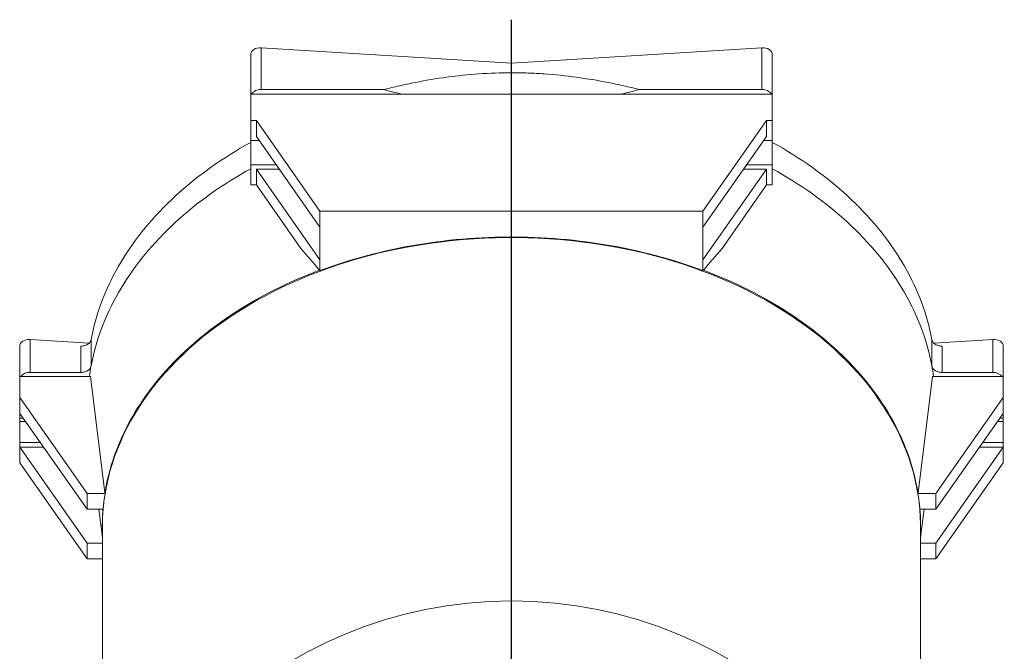
# Model space of a CAD drawing. Units: millimetres. Extents: x -527 to 1193, y -502 to 1216.
# Drawn here: x 532 to 1193, y 792 to 1216 of the extents above; entities that cross this region are included whole.
import ezdxf

# ---------------------------------------------------------------- set-up
doc = ezdxf.new("R2010")
doc.units = ezdxf.units.MM
doc.layers.add('FORMAT', color=7, linetype='Continuous')

# ---------------------------------------------------------------- blocks, each defined once
blk = doc.blocks.new('SW_CENTERMARKSYMBOL_0')
at = {"layer": 'FORMAT', "color": 0}
for p, q in [((0, 5), (0, 680.1)), ((-5, 0), (-322.83, 0)), ((0, 0), (-2.5, 0)), ((0, 0), (0, 2.5)), ((0, 0), (0, -2.5)), ((0, 0), (2.5, 0)), ((5, 0), (330.68, 0)), ((0, -5), (0, -333.87))]:
    blk.add_line(p, q, dxfattribs=at)

msp = doc.modelspace()

# ---------------------------------------------------------------- linework, layer by layer
at = {"color": 7, "linetype": 'Continuous', "lineweight": 15}
for p, q in [((694.09, 1197.53), (694.09, 1169.46)), ((862.09, 1187.14), (694.09, 1197.53)), ((862.09, 1187.14), (1030.09, 1197.53)), ((1030.09, 1169.46), (1030.09, 1197.53)), ((687.09, 1166.28), (687.09, 1193.02)), ((1037.09, 1193.02), (1037.09, 1166.28)), ((694.09, 1169.46), (776.49, 1169.46)), ((947.69, 1169.46), (1030.09, 1169.46)), ((687.09, 1148.6), (687.09, 1166.28)), ((687.09, 1166.28), (1037.09, 1166.28)), ((1037.09, 1148.6), (1037.09, 1166.28)), ((687.09, 1148.6), (690.9, 1148.6)), ((687.09, 1135.17), (687.09, 1148.6)), ((690.9, 1138), (690.9, 1148.6)), ((690.9, 1148.6), (733.59, 1087.79)), ((1033.28, 1148.6), (990.59, 1087.79)), ((1037.09, 1148.6), (1033.28, 1148.6)), ((1033.28, 1138), (1033.28, 1148.6)), ((1037.09, 1135.17), (1037.09, 1148.6)), ((690.9, 1138), (733.59, 1077.18)), ((1033.28, 1138), (990.59, 1077.18)), ((692.88, 1135.17), (687.09, 1135.17)), ((687.09, 1118.9), (687.09, 1135.17)), ((1031.29, 1135.17), (1037.09, 1135.17)), ((1037.09, 1118.9), (1037.09, 1135.17)), ((687.09, 1118.9), (687.09, 1105.47)), ((704.3, 1118.9), (687.09, 1118.9)), ((1019.88, 1118.9), (1037.09, 1118.9)), ((1037.09, 1118.9), (1037.09, 1105.47)), ((690.9, 1116.08), (733.59, 1055.26)), ((706.29, 1116.08), (690.9, 1116.08)), ((690.9, 1116.08), (690.9, 1105.47)), ((1033.28, 1116.08), (990.59, 1055.26)), ((1017.89, 1116.08), (1033.28, 1116.08)), ((1033.28, 1116.08), (1033.28, 1105.47)), ((687.09, 1105.47), (690.9, 1105.47)), ((690.9, 1105.47), (720.83, 1062.83)), ((1033.28, 1105.47), (1003.35, 1062.83)), ((1037.09, 1105.47), (1033.28, 1105.47)), ((733.59, 1077.18), (733.59, 1087.79)), ((733.59, 1087.79), (990.59, 1087.79)), ((990.59, 1077.18), (990.59, 1087.79)), ((733.59, 1077.18), (733.59, 1055.26)), ((990.59, 1055.26), (990.59, 1077.18)), ((733.59, 1055.26), (733.59, 1047.92)), ((990.59, 1055.26), (990.59, 1047.92)), ((733.33, 1048.21), (733.59, 1047.92)), ((990.85, 1048.21), (990.59, 1047.92)), ((539.09, 1001.67), (539.09, 979.63)), ((578.61, 999.23), (539.09, 1001.67)), ((580.02, 1001.61), (580.02, 983.93)), ((1144.16, 983.93), (1144.16, 1001.61)), ((1145.56, 999.23), (1185.09, 1001.67)), ((1185.09, 979.63), (1185.09, 1001.67)), ((532.09, 976.8), (532.09, 997.15)), ((573.08, 979.63), (573.08, 997.3)), ((1151.1, 997.3), (1151.1, 979.63)), ((1192.09, 997.15), (1192.09, 976.8)), ((539.09, 979.63), (573.08, 979.63)), ((1185.09, 979.63), (1151.1, 979.63)), ((532.09, 962.66), (532.09, 976.8)), ((532.09, 976.8), (579.63, 976.8)), ((589.3, 898.68), (579.63, 976.8)), ((1134.88, 898.68), (1144.55, 976.8)), ((1192.09, 976.8), (1144.55, 976.8)), ((1192.09, 962.66), (1192.09, 976.8)), ((532.09, 952.05), (532.09, 962.66)), ((532.09, 962.66), (577.26, 898.31)), ((1192.09, 962.66), (1146.92, 898.31)), ((1192.09, 952.05), (1192.09, 962.66)), ((532.09, 952.05), (577.26, 887.7)), ((532.09, 948.87), (532.09, 952.05)), ((1192.09, 952.05), (1146.92, 887.7)), ((1192.09, 948.87), (1192.09, 952.05)), ((534.32, 948.87), (532.09, 948.87)), ((532.09, 946.75), (532.09, 948.87)), ((532.09, 932.6), (532.09, 946.75)), ((532.09, 946.75), (535.81, 946.75)), ((1192.09, 946.75), (1188.37, 946.75)), ((1189.86, 948.87), (1192.09, 948.87)), ((1192.09, 946.75), (1192.09, 948.87)), ((1192.09, 932.6), (1192.09, 946.75)), ((532.09, 929.42), (532.09, 932.6)), ((532.09, 932.6), (545.74, 932.6)), ((1192.09, 932.6), (1178.44, 932.6)), ((1192.09, 929.42), (1192.09, 932.6)), ((532.09, 918.82), (532.09, 929.42)), ((532.09, 929.42), (577.26, 865.08)), ((547.97, 929.42), (532.09, 929.42)), ((1192.09, 929.42), (1146.92, 865.08)), ((1176.2, 929.42), (1192.09, 929.42)), ((1192.09, 918.82), (1192.09, 929.42)), ((532.09, 918.82), (577.26, 854.47)), ((1192.09, 918.82), (1146.92, 854.47)), ((589.33, 898.31), (589.3, 898.68)), ((1134.84, 898.31), (1134.88, 898.68)), ((577.26, 887.7), (577.26, 898.31)), ((577.26, 898.31), (589.33, 898.31)), ((1146.92, 898.31), (1134.84, 898.31)), ((1146.92, 887.7), (1146.92, 898.31)), ((577.26, 887.7), (588.04, 887.7)), ((587.59, 868.86), (585.27, 887.7)), ((1146.92, 887.7), (1136.13, 887.7)), ((1136.59, 868.86), (1138.91, 887.7)), ((587.59, 877.07), (587.59, 876.02)), ((587.59, 876.02), (587.59, 629.81)), ((1136.59, 876.02), (1136.58, 877.1)), ((1136.59, 629.81), (1136.59, 876.02)), ((577.26, 865.08), (577.26, 854.47)), ((577.26, 865.08), (587.59, 865.08)), ((1146.92, 865.08), (1136.59, 865.08)), ((1146.92, 865.08), (1146.92, 854.47)), ((577.26, 854.47), (587.59, 854.47)), ((1146.92, 854.47), (1136.59, 854.47))]:
    msp.add_line(p, q, dxfattribs=at)
at = {"color": 7, "linetype": 'Continuous', "lineweight": 15, "flags": 128}
for points in [[(580.02, 1001.61), (580.64, 1004.77), (581.34, 1007.93), (582.1, 1011.07), (582.94, 1014.21), (583.85, 1017.34), (584.82, 1020.46), (585.87, 1023.56), (586.98, 1026.66), (588.17, 1029.74), (589.43, 1032.81), (590.75, 1035.86), (592.14, 1038.9), (593.6, 1041.92), (595.13, 1044.92), (596.72, 1047.91), (598.38, 1050.88), (600.11, 1053.83), (601.91, 1056.76), (603.76, 1059.67), (605.69, 1062.56), (607.68, 1065.43), (609.73, 1068.27), (611.85, 1071.09), (614.03, 1073.89), (616.27, 1076.66), (618.58, 1079.41), (620.94, 1082.13), (623.37, 1084.82), (625.85, 1087.49), (628.4, 1090.12), (631.01, 1092.73), (633.67, 1095.31), (636.39, 1097.86), (639.17, 1100.38), (642, 1102.86), (644.89, 1105.32), (647.83, 1107.74), (650.83, 1110.13), (653.88, 1112.48), (656.99, 1114.8), (660.14, 1117.08), (663.35, 1119.33), (666.61, 1121.55), (669.91, 1123.72), (673.27, 1125.86), (676.67, 1127.96), (680.12, 1130.02), (683.61, 1132.04), (687.09, 1134)], [(1037.09, 1134), (1040.57, 1132.04), (1044.06, 1130.02), (1047.51, 1127.96), (1050.91, 1125.86), (1054.27, 1123.72), (1057.57, 1121.55), (1060.83, 1119.33), (1064.03, 1117.08), (1067.19, 1114.8), (1070.29, 1112.48), (1073.35, 1110.13), (1076.34, 1107.74), (1079.29, 1105.32), (1082.18, 1102.86), (1085.01, 1100.38), (1087.79, 1097.86), (1090.51, 1095.31), (1093.17, 1092.73), (1095.78, 1090.12), (1098.32, 1087.49), (1100.81, 1084.82), (1103.24, 1082.13), (1105.6, 1079.41), (1107.91, 1076.66), (1110.15, 1073.89), (1112.33, 1071.09), (1114.45, 1068.27), (1116.5, 1065.43), (1118.49, 1062.56), (1120.41, 1059.67), (1122.27, 1056.76), (1124.07, 1053.83), (1125.79, 1050.88), (1127.46, 1047.91), (1129.05, 1044.92), (1130.58, 1041.92), (1132.04, 1038.9), (1133.43, 1035.86), (1134.75, 1032.81), (1136.01, 1029.74), (1137.19, 1026.66), (1138.31, 1023.56), (1139.36, 1020.46), (1140.33, 1017.34), (1141.24, 1014.21), (1142.08, 1011.07), (1142.84, 1007.93), (1143.54, 1004.77), (1144.16, 1001.61)], [(580.02, 983.93), (580.64, 987.09), (581.34, 990.25), (582.1, 993.4), (582.94, 996.53), (583.85, 999.66), (584.82, 1002.78), (585.87, 1005.89), (586.98, 1008.98), (588.17, 1012.06), (589.43, 1015.13), (590.75, 1018.18), (592.14, 1021.22), (593.6, 1024.24), (595.13, 1027.25), (596.72, 1030.23), (598.38, 1033.2), (600.11, 1036.15), (601.91, 1039.08), (603.76, 1041.99), (605.69, 1044.88), (607.68, 1047.75), (609.73, 1050.59), (611.85, 1053.41), (614.03, 1056.21), (616.27, 1058.98), (618.58, 1061.73), (620.94, 1064.45), (623.37, 1067.14), (625.85, 1069.81), (628.4, 1072.45), (631.01, 1075.05), (633.67, 1077.63), (636.39, 1080.18), (639.17, 1082.7), (642, 1085.18), (644.89, 1087.64), (647.83, 1090.06), (650.83, 1092.45), (653.88, 1094.8), (656.99, 1097.12), (660.14, 1099.41), (663.35, 1101.66), (666.61, 1103.87), (669.91, 1106.04), (673.27, 1108.18), (676.67, 1110.28), (680.12, 1112.34), (683.61, 1114.37), (687.09, 1116.32)], [(1037.09, 1116.32), (1040.57, 1114.37), (1044.06, 1112.34), (1047.51, 1110.28), (1050.91, 1108.18), (1054.27, 1106.04), (1057.57, 1103.87), (1060.83, 1101.66), (1064.03, 1099.41), (1067.19, 1097.12), (1070.29, 1094.8), (1073.35, 1092.45), (1076.34, 1090.06), (1079.29, 1087.64), (1082.18, 1085.18), (1085.01, 1082.7), (1087.79, 1080.18), (1090.51, 1077.63), (1093.17, 1075.05), (1095.78, 1072.45), (1098.32, 1069.81), (1100.81, 1067.14), (1103.24, 1064.45), (1105.6, 1061.73), (1107.91, 1058.98), (1110.15, 1056.21), (1112.33, 1053.41), (1114.45, 1050.59), (1116.5, 1047.75), (1118.49, 1044.88), (1120.41, 1041.99), (1122.27, 1039.08), (1124.07, 1036.15), (1125.79, 1033.2), (1127.46, 1030.23), (1129.05, 1027.25), (1130.58, 1024.24), (1132.04, 1021.22), (1133.43, 1018.18), (1134.75, 1015.13), (1136.01, 1012.06), (1137.19, 1008.98), (1138.31, 1005.89), (1139.36, 1002.78), (1140.33, 999.66), (1141.24, 996.53), (1142.08, 993.4), (1142.84, 990.25), (1143.54, 987.09), (1144.16, 983.93)], [(733.59, 1047.92), (737.48, 1049.35), (741.4, 1050.73), (745.36, 1052.07), (749.34, 1053.37), (753.35, 1054.62), (757.39, 1055.82), (761.46, 1056.98), (765.55, 1058.1), (769.66, 1059.16), (773.8, 1060.19), (777.97, 1061.16), (782.15, 1062.09), (786.36, 1062.96), (790.58, 1063.8), (794.82, 1064.58), (799.08, 1065.32), (803.36, 1066), (807.65, 1066.64), (811.95, 1067.23), (816.27, 1067.77), (820.6, 1068.27), (824.94, 1068.71), (829.28, 1069.11), (833.64, 1069.45), (838.01, 1069.75), (842.38, 1070), (846.75, 1070.19), (851.13, 1070.34), (855.51, 1070.44), (859.9, 1070.49), (864.28, 1070.49), (868.67, 1070.44), (873.05, 1070.34), (877.43, 1070.19), (881.8, 1070), (886.17, 1069.75), (890.54, 1069.45), (894.89, 1069.11), (899.24, 1068.71), (903.58, 1068.27), (907.91, 1067.77), (912.23, 1067.23), (916.53, 1066.64), (920.82, 1066), (925.1, 1065.32), (929.36, 1064.58), (933.6, 1063.8), (937.82, 1062.96), (942.03, 1062.09), (946.21, 1061.16), (950.37, 1060.19), (954.51, 1059.16), (958.63, 1058.1), (962.72, 1056.98), (966.79, 1055.82), (970.83, 1054.62), (974.84, 1053.37), (978.82, 1052.07), (982.78, 1050.73), (986.7, 1049.35), (990.59, 1047.92)], [(589.3, 898.68), (589.84, 901.79), (590.44, 904.9), (591.12, 908), (591.87, 911.09), (592.69, 914.17), (593.58, 917.24), (594.54, 920.31), (595.57, 923.36), (596.67, 926.4), (597.84, 929.42), (599.08, 932.44), (600.38, 935.43), (601.76, 938.42), (603.2, 941.38), (604.71, 944.33), (606.29, 947.26), (607.94, 950.18), (609.65, 953.07), (611.42, 955.94), (613.27, 958.8), (615.17, 961.63), (617.14, 964.44), (619.18, 967.23), (621.28, 969.99), (623.44, 972.73), (625.66, 975.44), (627.95, 978.13), (630.3, 980.79), (632.71, 983.43), (635.17, 986.04), (637.7, 988.61), (640.28, 991.16), (642.93, 993.68), (645.63, 996.17), (648.39, 998.63), (651.2, 1001.05), (654.07, 1003.45), (656.99, 1005.81), (659.96, 1008.13), (662.99, 1010.43), (666.07, 1012.68), (669.2, 1014.9), (672.39, 1017.09), (675.62, 1019.24), (678.9, 1021.35), (682.23, 1023.43), (685.6, 1025.46), (689.02, 1027.46), (692.49, 1029.42), (696, 1031.33), (699.55, 1033.21), (703.15, 1035.05), (706.79, 1036.84), (710.46, 1038.6), (714.18, 1040.31), (717.94, 1041.98), (721.73, 1043.6), (725.56, 1045.18), (729.43, 1046.72), (733.33, 1048.21)], [(1134.88, 898.68), (1134.34, 901.79), (1133.73, 904.9), (1133.06, 908), (1132.31, 911.09), (1131.49, 914.17), (1130.6, 917.24), (1129.64, 920.31), (1128.61, 923.36), (1127.51, 926.4), (1126.34, 929.42), (1125.1, 932.44), (1123.79, 935.43), (1122.42, 938.42), (1120.98, 941.38), (1119.46, 944.33), (1117.89, 947.26), (1116.24, 950.18), (1114.53, 953.07), (1112.75, 955.94), (1110.91, 958.8), (1109.01, 961.63), (1107.03, 964.44), (1105, 967.23), (1102.9, 969.99), (1100.74, 972.73), (1098.51, 975.44), (1096.23, 978.13), (1093.88, 980.79), (1091.47, 983.43), (1089.01, 986.04), (1086.48, 988.61), (1083.89, 991.16), (1081.25, 993.68), (1078.55, 996.17), (1075.79, 998.63), (1072.98, 1001.05), (1070.11, 1003.45), (1067.19, 1005.81), (1064.21, 1008.13), (1061.19, 1010.43), (1058.11, 1012.68), (1054.97, 1014.9), (1051.79, 1017.09), (1048.56, 1019.24), (1045.28, 1021.35), (1041.95, 1023.43), (1038.58, 1025.46), (1035.16, 1027.46), (1031.69, 1029.42), (1028.18, 1031.33), (1024.63, 1033.21), (1021.03, 1035.05), (1017.39, 1036.84), (1013.71, 1038.6), (1010, 1040.31), (1006.24, 1041.98), (1002.44, 1043.6), (998.61, 1045.18), (994.75, 1046.72), (990.85, 1048.21)], [(573.08, 997.3), (573.8, 997.33), (574.51, 997.41), (575.2, 997.54), (575.88, 997.72), (576.52, 997.94), (577.13, 998.22), (577.69, 998.53), (578.21, 998.89), (578.67, 999.28), (579.07, 999.7), (579.41, 1000.15), (579.68, 1000.62), (579.89, 1001.11), (580.02, 1001.61)], [(1144.16, 1001.61), (1144.29, 1001.11), (1144.49, 1000.62), (1144.77, 1000.15), (1145.11, 999.7), (1145.51, 999.28), (1145.97, 998.89), (1146.49, 998.53), (1147.05, 998.22), (1147.66, 997.94), (1148.3, 997.72), (1148.98, 997.54), (1149.67, 997.41), (1150.38, 997.33), (1151.1, 997.3)], [(580.02, 983.93), (579.89, 983.43), (579.68, 982.94), (579.41, 982.47), (579.07, 982.02), (578.67, 981.6), (578.21, 981.21), (577.69, 980.86), (577.13, 980.54), (576.52, 980.27), (575.88, 980.04), (575.2, 979.86), (574.51, 979.73), (573.8, 979.65), (573.08, 979.63)], [(1151.1, 979.63), (1150.38, 979.65), (1149.67, 979.73), (1148.98, 979.86), (1148.3, 980.04), (1147.66, 980.27), (1147.05, 980.54), (1146.49, 980.86), (1145.97, 981.21), (1145.51, 981.6), (1145.11, 982.02), (1144.77, 982.47), (1144.49, 982.94), (1144.29, 983.43), (1144.16, 983.93)]]:
    msp.add_lwpolyline(points, dxfattribs=at)
at = {"color": 8, "linetype": 'Continuous', "lineweight": 15, "flags": 128}
msp.add_lwpolyline([(1136.58, 877.1), (1136.58, 877.67), (1136.42, 882.76), (1136.08, 887.86), (1135.54, 892.94), (1134.82, 898.01), (1133.91, 903.06), (1132.81, 908.1), (1131.53, 913.12), (1130.06, 918.1), (1128.4, 923.07), (1126.57, 927.99), (1124.54, 932.88), (1122.34, 937.74), (1119.96, 942.55), (1117.4, 947.31), (1114.67, 952.03), (1111.76, 956.69), (1108.68, 961.3), (1105.43, 965.85), (1102.01, 970.33), (1098.42, 974.75), (1094.68, 979.11), (1090.77, 983.39), (1086.7, 987.6), (1082.48, 991.73), (1078.11, 995.78), (1073.59, 999.75), (1068.92, 1003.63), (1064.11, 1007.43), (1059.16, 1011.13), (1054.08, 1014.75), (1048.86, 1018.26), (1043.52, 1021.68), (1038.05, 1025), (1032.45, 1028.21), (1026.74, 1031.32), (1020.92, 1034.33), (1014.99, 1037.22), (1008.95, 1040), (1002.81, 1042.67), (996.58, 1045.23), (990.25, 1047.67), (983.83, 1049.99), (977.33, 1052.19), (970.75, 1054.27), (964.09, 1056.22), (957.37, 1058.05), (950.57, 1059.76), (943.72, 1061.34), (936.81, 1062.79), (929.85, 1064.11), (922.85, 1065.31), (915.8, 1066.37), (908.71, 1067.3), (901.59, 1068.1), (894.45, 1068.77), (887.28, 1069.3), (880.1, 1069.7), (872.9, 1069.97), (865.69, 1070.1), (858.49, 1070.1), (851.28, 1069.97), (844.08, 1069.7), (836.9, 1069.3), (829.73, 1068.77), (822.58, 1068.1), (815.47, 1067.3), (808.38, 1066.37), (801.33, 1065.31), (794.32, 1064.11), (787.36, 1062.79), (780.46, 1061.34), (773.6, 1059.76), (766.81, 1058.05), (760.09, 1056.22), (753.43, 1054.27), (746.85, 1052.19), (740.35, 1049.99), (733.93, 1047.67), (727.6, 1045.23), (721.37, 1042.67), (715.23, 1040), (709.19, 1037.22), (703.26, 1034.33), (697.43, 1031.32), (691.72, 1028.21), (686.13, 1025), (680.66, 1021.68), (675.32, 1018.26), (670.1, 1014.75), (665.01, 1011.13), (660.06, 1007.43), (655.26, 1003.63), (650.59, 999.75), (646.07, 995.78), (641.7, 991.73), (637.48, 987.6), (633.41, 983.39), (629.5, 979.11), (625.75, 974.75), (622.17, 970.33), (618.75, 965.85), (615.5, 961.3), (612.42, 956.69), (609.51, 952.03), (606.77, 947.31), (604.22, 942.55), (601.83, 937.74), (599.63, 932.88), (597.61, 927.99), (595.77, 923.07), (594.12, 918.1), (592.65, 913.12), (591.36, 908.1), (590.27, 903.06), (589.36, 898.01), (588.63, 892.94), (588.1, 887.86), (587.75, 882.76), (587.6, 877.67), (587.59, 877.07)], dxfattribs=at)
at = {"color": 7, "linetype": 'Continuous', "lineweight": 15}
for centre, radius, start, end in [((693.59, 1162.18), 7.3, 86.09371, 145.80756), ((857.79, 1466.46), 307.93, 254.69052, 257.12214), ((866.39, 1466.46), 307.93, 282.87786, 285.30948), ((1030.59, 1162.18), 7.3, 34.19244, 93.90629), ((538.63, 972.16), 7.48, 86.50333, 141.68641), ((722.39, 957.45), 144.81, 169.46193, 172.32044), ((1001.79, 957.45), 144.81, 7.67956, 10.53807), ((1185.46, 971.97), 7.67, 39.04316, 92.7671), ((726.38, 876.27), 138.8, 170.86337, 175.27488), ((997.8, 876.27), 138.8, 4.72512, 9.13663), ((862.09, 536.27), 290, 0.97953, 179.02047)]:
    msp.add_arc(centre, radius, start, end, dxfattribs=at)
at = {"color": 8, "linetype": 'Continuous', "lineweight": 15}
for centre, start, end in [((724.99, 876.75), 175.4313, 181.46647), ((999.18, 876.75), 358.53353, 4.5687)]:
    msp.add_arc(centre, 137.45, start, end, dxfattribs=at)
at = {"color": 7, "linetype": 'Continuous', "lineweight": 15}
for centre, major_axis, ratio, start_param, end_param in [((694.09, 1192.58), (6.97, -0.86), 0.701775, 1.656763, 3.22756), ((1030.09, 1192.58), (6.97, 0.86), 0.701775, 6.197218, 7.768015), ((816.55, 758.21), (-245.85, 409.03), 0.206585, 5.369288, 5.420501), ((907.63, 758.21), (245.85, 409.03), 0.206585, 0.862684, 0.913897), ((539.09, 996.72), (6.97, -0.86), 0.701775, 1.656763, 3.22756), ((1185.09, 996.72), (6.97, 0.86), 0.701775, 6.197218, 7.768015)]:
    msp.add_ellipse(centre, major_axis=major_axis, ratio=ratio, start_param=start_param, end_param=end_param, dxfattribs=at)
msp.add_open_spline([(947.69, 1169.46), (934.01, 1172.96), (920.07, 1175.79), (898.65, 1178.73), (891.43, 1179.49), (882.28, 1180.13), (880.45, 1180.24), (876.77, 1180.44), (874.92, 1180.52), (869.37, 1180.71), (865.69, 1180.78), (854.7, 1180.77), (847.42, 1180.51), (832.97, 1179.51), (825.8, 1178.76), (811.55, 1176.82), (804.48, 1175.62), (793.93, 1173.53), (790.43, 1172.78), (785.19, 1171.59), (783.44, 1171.18), (779.96, 1170.34), (778.22, 1169.9), (776.49, 1169.46)], degree=3, knots=[0, 0, 0, 0, 0.25, 0.25, 0.375, 0.375, 0.40625, 0.40625, 0.4375, 0.4375, 0.5, 0.5, 0.625, 0.625, 0.75, 0.75, 0.875, 0.875, 0.9375, 0.9375, 0.96875, 0.96875, 1, 1, 1, 1], dxfattribs=at)

# ---------------------------------------------------------------- block references
at = {"layer": 'FORMAT'}
msp.add_blockref('SW_CENTERMARKSYMBOL_0', (862.09, 536.27), dxfattribs=at)

doc.saveas('drawing.dxf')
